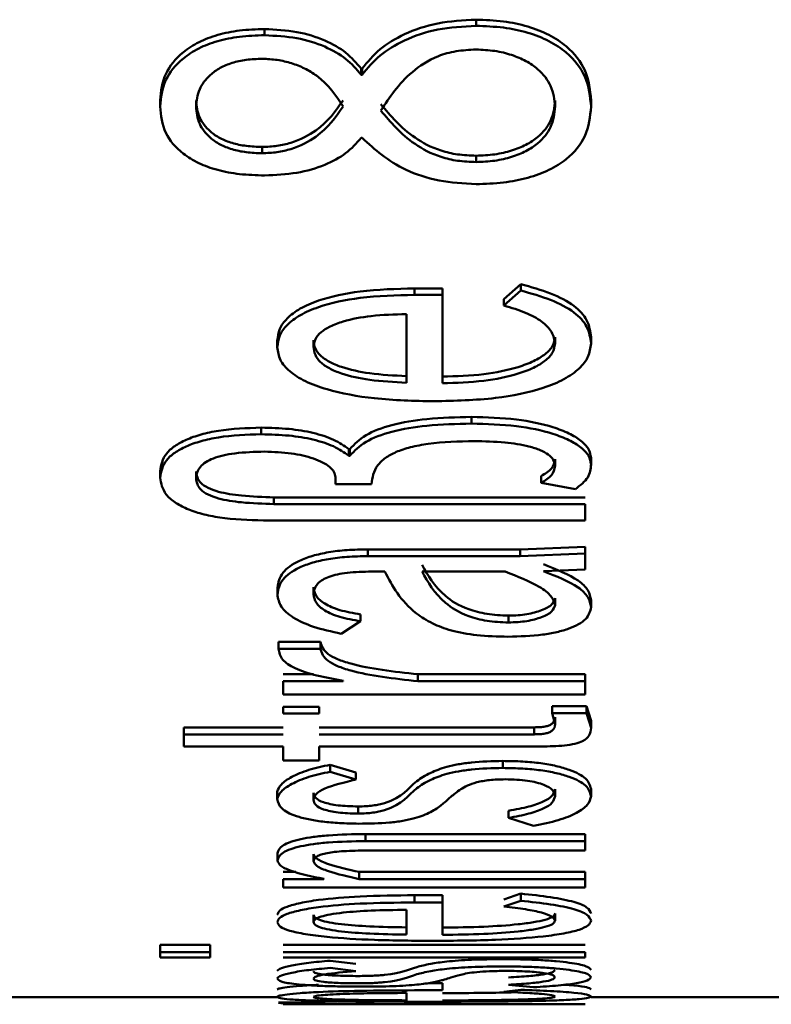
# Model space of a CAD drawing. Units: millimetres. Extents: x 1 to 842, y 1 to 595.
# Drawn here: x 495 to 498, y 451 to 454 of the extents above; entities that cross this region are included whole.
import ezdxf

# ---------------------------------------------------------------- set-up
doc = ezdxf.new("R2010")
doc.units = ezdxf.units.MM

msp = doc.modelspace()

# ---------------------------------------------------------------- linework, layer by layer
at = {"color": 7, "linetype": 'Continuous', "lineweight": 50}
for p, q in [((496.7177, 453.6469), (496.7177, 453.6637)), ((496.1395, 453.6213), (496.1395, 453.6381)), ((496.4033, 453.5303), (496.4065, 453.5303)), ((496.4033, 453.5133), (496.4033, 453.5303)), ((496.4033, 453.5133), (496.4065, 453.5133)), ((496.4065, 453.5133), (496.4065, 453.5303)), ((495.8537, 453.4262), (495.8537, 453.4433)), ((495.9521, 453.4262), (495.9521, 453.4433)), ((496.9336, 453.4262), (496.9336, 453.4433)), ((497.032, 453.4262), (497.032, 453.4433)), ((496.4065, 453.3405), (496.4033, 453.3405)), ((496.1331, 453.2986), (496.1331, 453.3159)), ((496.7177, 453.2746), (496.7177, 453.2919)), ((496.5493, 452.9294), (496.6255, 452.9294)), ((496.5493, 452.9116), (496.5493, 452.9294)), ((496.6255, 452.9116), (496.6255, 452.9294)), ((496.7938, 452.9002), (496.84, 452.9411)), ((496.7938, 452.8824), (496.84, 452.9234)), ((496.84, 452.9234), (496.84, 452.9411)), ((496.5493, 452.9116), (496.6255, 452.9116)), ((496.6255, 452.6701), (496.6255, 452.9116)), ((496.7938, 452.8824), (496.7938, 452.9002)), ((496.5271, 452.6715), (496.5271, 452.8589)), ((496.1743, 452.7685), (496.1743, 452.7864)), ((496.2731, 452.7697), (496.2731, 452.7876)), ((496.9335, 452.7783), (496.9335, 452.7962)), ((497.0319, 452.7783), (497.0319, 452.7962)), ((496.7049, 452.5598), (496.7049, 452.5779)), ((496.1302, 452.5306), (496.1302, 452.5488)), ((496.3698, 452.4902), (496.3729, 452.4902)), ((496.3698, 452.4719), (496.3698, 452.4902)), ((496.3729, 452.4719), (496.3729, 452.4902)), ((496.3698, 452.4719), (496.3729, 452.4719)), ((496.9335, 452.4439), (496.9335, 452.4622)), ((497.0319, 452.448), (497.0319, 452.4662)), ((495.8536, 452.4119), (495.8536, 452.4302)), ((495.9521, 452.4105), (495.9521, 452.4288)), ((496.3334, 452.3946), (496.3334, 452.4131)), ((496.8954, 452.3977), (496.8954, 452.4161)), ((496.4318, 452.3946), (496.3334, 452.3946)), ((496.9892, 452.3807), (496.8954, 452.3977)), ((496.1651, 452.3581), (497.016, 452.3581)), ((496.1651, 452.3398), (496.1651, 452.3581)), ((496.1651, 452.3398), (497.016, 452.3398)), ((497.016, 452.2952), (497.016, 452.3398)), ((497.016, 452.2952), (496.1366, 452.2952)), ((496.8385, 452.216), (497.0163, 452.2232)), ((497.0163, 452.2047), (497.0163, 452.2232)), ((496.4222, 452.216), (496.8385, 452.216)), ((496.4222, 452.1974), (496.4222, 452.216)), ((496.4222, 452.1974), (496.8385, 452.1974)), ((496.8385, 452.1974), (496.8385, 452.216)), ((496.8385, 452.1974), (497.0163, 452.2047)), ((497.0163, 452.161), (497.0163, 452.2047)), ((496.4684, 452.1552), (496.4236, 452.1552)), ((496.57, 452.1552), (496.7972, 452.1552)), ((497.0163, 452.161), (496.9016, 452.1565)), ((496.1745, 452.0932), (496.1745, 452.1119)), ((496.273, 452.0937), (496.273, 452.1124)), ((496.9337, 452.0638), (496.9337, 452.0825)), ((497.0321, 452.0582), (497.0321, 452.0769)), ((496.4014, 452.0194), (496.4014, 452.0382)), ((496.8064, 452.0162), (496.8064, 452.0349)), ((496.4014, 452.0194), (496.3492, 451.9852)), ((496.1777, 451.9629), (496.292, 451.9629)), ((496.1777, 451.944), (496.1777, 451.9629)), ((496.292, 451.944), (496.292, 451.9629)), ((496.1777, 451.944), (496.292, 451.944)), ((496.1904, 451.8745), (496.2733, 451.8745)), ((496.5587, 451.8745), (497.0162, 451.8745)), ((496.5587, 451.8555), (496.5587, 451.8745)), ((497.0162, 451.8555), (497.0162, 451.8745)), ((496.1904, 451.8195), (496.1904, 451.8555)), ((496.1904, 451.8555), (496.3541, 451.8555)), ((496.3541, 451.8555), (496.3541, 451.8565)), ((496.5587, 451.8555), (497.0162, 451.8555)), ((497.0162, 451.8195), (497.0162, 451.8555)), ((497.0162, 451.8195), (496.1904, 451.8195)), ((496.1904, 451.7859), (496.2888, 451.7859)), ((496.1904, 451.7669), (496.1904, 451.7859)), ((496.1904, 451.7669), (496.2888, 451.7669)), ((496.2888, 451.7669), (496.2888, 451.7859)), ((496.9256, 451.7874), (497.0194, 451.7874)), ((496.9256, 451.7683), (496.9256, 451.7874)), ((496.9256, 451.7683), (497.0194, 451.7683)), ((496.9337, 451.7379), (496.9256, 451.7683)), ((497.0194, 451.7874), (497.0321, 451.7475)), ((497.0194, 451.7683), (497.0194, 451.7874)), ((497.0194, 451.7683), (497.0321, 451.7284)), ((496.9337, 451.7379), (496.9337, 451.757)), ((497.0321, 451.7284), (497.0321, 451.7475)), ((495.9187, 451.7294), (496.1904, 451.7294)), ((495.9187, 451.7103), (495.9187, 451.7294)), ((495.9187, 451.6773), (495.9187, 451.7103)), ((495.9187, 451.7103), (496.1904, 451.7103)), ((496.2888, 451.7294), (496.8765, 451.7294)), ((496.2888, 451.7103), (496.8765, 451.7103)), ((496.8765, 451.7103), (496.8765, 451.7294)), ((496.1904, 451.6773), (495.9187, 451.6773)), ((496.1904, 451.6393), (496.1904, 451.6773)), ((496.8956, 451.6773), (496.2888, 451.6773)), ((496.2888, 451.6393), (496.2888, 451.6773)), ((496.2888, 451.6393), (496.1904, 451.6393)), ((496.319, 451.6273), (496.3888, 451.6059)), ((496.319, 451.6081), (496.319, 451.6273)), ((496.7906, 451.6184), (496.7906, 451.6376)), ((496.319, 451.6081), (496.3888, 451.5867)), ((496.3888, 451.5867), (496.3888, 451.6059)), ((496.1743, 451.5337), (496.1743, 451.553)), ((496.2731, 451.5313), (496.2731, 451.5506)), ((496.9335, 451.541), (496.9335, 451.5603)), ((497.0319, 451.5418), (497.0319, 451.5611)), ((496.3952, 451.4939), (496.3952, 451.5133)), ((496.8065, 451.4819), (496.8065, 451.5013)), ((496.8749, 451.4601), (496.8065, 451.4819)), ((496.4158, 451.4379), (497.0162, 451.4379)), ((496.4158, 451.4184), (496.4158, 451.4379)), ((496.4158, 451.4184), (497.0162, 451.4184)), ((497.0162, 451.4184), (497.0162, 451.4379)), ((497.0162, 451.3928), (497.0162, 451.4184)), ((496.1745, 451.3658), (496.1745, 451.3853)), ((497.0162, 451.3928), (496.419, 451.3928)), ((496.2729, 451.3634), (496.2729, 451.383)), ((496.1904, 451.3341), (496.2249, 451.3341)), ((496.3985, 451.3341), (497.0162, 451.3341)), ((496.3985, 451.3145), (496.3985, 451.3341)), ((497.0162, 451.3145), (497.0162, 451.3341)), ((496.1904, 451.3145), (496.3015, 451.3145)), ((496.1904, 451.2921), (496.1904, 451.3145)), ((496.3015, 451.3145), (496.3015, 451.3152)), ((496.3985, 451.3145), (497.0162, 451.3145)), ((497.0162, 451.2921), (497.0162, 451.3145)), ((497.0162, 451.2921), (496.1904, 451.2921)), ((496.5493, 451.2706), (496.6255, 451.2706)), ((496.5493, 451.2509), (496.5493, 451.2706)), ((496.5493, 451.2509), (496.6255, 451.2509)), ((496.6255, 451.2509), (496.6255, 451.2706)), ((496.6255, 451.1625), (496.6255, 451.2509)), ((496.7938, 451.2593), (496.84, 451.2751)), ((496.7938, 451.2396), (496.84, 451.2555)), ((496.84, 451.2555), (496.84, 451.2751)), ((496.5271, 451.1629), (496.5271, 451.2306)), ((496.2731, 451.1976), (496.2731, 451.2173)), ((496.9335, 451.2007), (496.9335, 451.2204)), ((495.8539, 451.1348), (495.9904, 451.1348)), ((495.8539, 451.115), (495.8539, 451.1348)), ((495.9904, 451.115), (495.9904, 451.1348)), ((496.1904, 451.1348), (497.0163, 451.1348)), ((495.8539, 451.1006), (495.8539, 451.115)), ((495.8539, 451.115), (495.9904, 451.115)), ((495.9904, 451.1006), (495.8539, 451.1006)), ((495.9904, 451.1006), (495.9904, 451.115)), ((496.1904, 451.1149), (497.0163, 451.1149)), ((497.0163, 451.1005), (496.1904, 451.1005)), ((496.319, 451.0917), (496.3888, 451.0833)), ((497.0163, 451.1005), (497.0163, 451.1149)), ((496.319, 451.0718), (496.3888, 451.0634)), ((496.5493, 451.0107), (496.6255, 451.0107)), ((496.589, 451.0306), (496.6255, 451.0306)), ((496.6255, 451.0107), (496.6255, 451.0306)), ((496.7938, 451.0065), (496.84, 451.0124)), ((496.8749, 451.0189), (496.8065, 451.0259)), ((495.127, 450.9924), (496.1743, 450.9924)), ((496.5271, 450.9833), (496.5271, 451.0034)), ((497.0319, 450.9924), (497.7747, 450.9924)), ((496.1777, 450.977), (496.292, 450.977)), ((496.1904, 450.9729), (496.3541, 450.9729)), ((497.0162, 450.9724), (496.1904, 450.9724)), ((496.5587, 450.9729), (497.0162, 450.9729))]:
    msp.add_line(p, q, dxfattribs=at)
for points, knots in [([(496.4065, 453.5303), (496.4212, 453.5483), (496.4494, 453.583), (496.52, 453.6263), (496.6106, 453.6578), (496.682, 453.6618), (496.7177, 453.6637)], [0, 0, 0, 0, 0.261071, 0.500782, 0.749699, 1, 1, 1, 1]), ([(496.4065, 453.5133), (496.4212, 453.5314), (496.4494, 453.566), (496.52, 453.6094), (496.6107, 453.641), (496.682, 453.6449), (496.7177, 453.6469)], [0, 0, 0, 0, 0.2611756, 0.5008952, 0.7504919, 1, 1, 1, 1]), ([(496.7177, 453.6637), (496.7429, 453.6629), (496.7919, 453.6612), (496.8605, 453.6463), (496.9196, 453.623), (496.9783, 453.5835), (497.0244, 453.5218), (497.0294, 453.4709), (497.032, 453.4433)], [0, 0, 0, 0, 0.128229, 0.250072, 0.372541, 0.500164, 0.72947, 1, 1, 1, 1]), ([(496.7177, 453.6469), (496.7429, 453.646), (496.7919, 453.6442), (496.8605, 453.6295), (496.9196, 453.6061), (496.9783, 453.5665), (497.0244, 453.5048), (497.0294, 453.4538), (497.032, 453.4262)], [0, 0, 0, 0, 0.1282558, 0.2498853, 0.3723502, 0.4999521, 0.7293574, 1, 1, 1, 1]), ([(495.8537, 453.4433), (495.8563, 453.4678), (495.8611, 453.5135), (495.9043, 453.5682), (495.9575, 453.6031), (496.0103, 453.6234), (496.0722, 453.6359), (496.1165, 453.6374), (496.1395, 453.6381)], [0, 0, 0, 0, 0.268882, 0.500562, 0.627398, 0.747364, 0.868862, 1, 1, 1, 1]), ([(495.8537, 453.4262), (495.8563, 453.4507), (495.8611, 453.4963), (495.9042, 453.5511), (495.9572, 453.586), (496.0101, 453.6065), (496.0721, 453.619), (496.1165, 453.6205), (496.1395, 453.6213)], [0, 0, 0, 0, 0.268531, 0.499909, 0.627008, 0.747142, 0.868753, 1, 1, 1, 1]), ([(496.1395, 453.6381), (496.1695, 453.6366), (496.2289, 453.6335), (496.3059, 453.6089), (496.3665, 453.5739), (496.3907, 453.5452), (496.4033, 453.5303)], [0, 0, 0, 0, 0.252418, 0.499449, 0.738604, 1, 1, 1, 1]), ([(496.1395, 453.6213), (496.1695, 453.6197), (496.2289, 453.6167), (496.3058, 453.592), (496.3665, 453.5569), (496.3907, 453.5282), (496.4033, 453.5133)], [0, 0, 0, 0, 0.251659, 0.499335, 0.738524, 1, 1, 1, 1]), ([(496.4573, 453.4154), (496.4811, 453.4516), (496.5168, 453.5056), (496.5968, 453.5605), (496.6625, 453.5794), (496.6991, 453.5813), (496.7177, 453.5822)], [0, 0, 0, 0, 0.5010475, 0.7504563, 0.873084, 1, 1, 1, 1]), ([(496.7177, 453.5822), (496.7349, 453.5814), (496.769, 453.5798), (496.8157, 453.5682), (496.8557, 453.5511), (496.8958, 453.5233), (496.928, 453.4807), (496.9317, 453.4452), (496.9336, 453.4262)], [0, 0, 0, 0, 0.1258346, 0.2497182, 0.3719589, 0.4999093, 0.7315948, 1, 1, 1, 1]), ([(495.9521, 453.4262), (495.9538, 453.4421), (495.9569, 453.4719), (495.9832, 453.508), (496.016, 453.532), (496.0498, 453.5463), (496.0897, 453.5553), (496.1183, 453.5564), (496.1331, 453.5569)], [0, 0, 0, 0, 0.266095, 0.498287, 0.629694, 0.751055, 0.871407, 1, 1, 1, 1]), ([(496.1331, 453.5569), (496.147, 453.5562), (496.1749, 453.5548), (496.2146, 453.5453), (496.2508, 453.5306), (496.3107, 453.494), (496.335, 453.4559), (496.354, 453.4262)], [0, 0, 0, 0, 0.11708, 0.234721, 0.360488, 0.500637, 1, 1, 1, 1]), ([(496.1331, 453.3159), (496.1183, 453.3165), (496.0897, 453.3176), (496.0499, 453.326), (496.0162, 453.3396), (495.9834, 453.3626), (495.957, 453.3978), (495.9538, 453.4275), (495.9521, 453.4433)], [0, 0, 0, 0, 0.128779, 0.249021, 0.369728, 0.499806, 0.73284, 1, 1, 1, 1]), ([(496.354, 453.4433), (496.3339, 453.4144), (496.303, 453.37), (496.2285, 453.3307), (496.1742, 453.3178), (496.1467, 453.3165), (496.1331, 453.3159)], [0, 0, 0, 0, 0.4999417, 0.7679797, 0.884894, 1, 1, 1, 1]), ([(496.7177, 453.2919), (496.7007, 453.2926), (496.6671, 453.2941), (496.6054, 453.3087), (496.5241, 453.3531), (496.4841, 453.4008), (496.4573, 453.4326)], [0, 0, 0, 0, 0.127079, 0.249855, 0.499272, 1, 1, 1, 1]), ([(496.9336, 453.4433), (496.9317, 453.4244), (496.928, 453.3892), (496.8958, 453.3479), (496.8558, 453.3213), (496.8158, 453.3051), (496.769, 453.2942), (496.7349, 453.2926), (496.7177, 453.2919)], [0, 0, 0, 0, 0.268387, 0.499897, 0.627752, 0.750121, 0.874074, 1, 1, 1, 1]), ([(496.1395, 453.238), (496.1165, 453.2387), (496.0721, 453.2401), (496.0101, 453.2518), (495.9572, 453.271), (495.9042, 453.3041), (495.8611, 453.3566), (495.8563, 453.4019), (495.8537, 453.4262)], [0, 0, 0, 0, 0.131202, 0.252794, 0.372942, 0.500086, 0.731454, 1, 1, 1, 1]), ([(496.1331, 453.2986), (496.1183, 453.2992), (496.0897, 453.3003), (496.0499, 453.3088), (496.0162, 453.3224), (495.9834, 453.3454), (495.957, 453.3806), (495.9538, 453.4103), (495.9521, 453.4262)], [0, 0, 0, 0, 0.128689, 0.248864, 0.369538, 0.49962, 0.732723, 1, 1, 1, 1]), ([(496.354, 453.4262), (496.3339, 453.3973), (496.3031, 453.3528), (496.2286, 453.3135), (496.1742, 453.3005), (496.1468, 453.2993), (496.1331, 453.2986)], [0, 0, 0, 0, 0.499962, 0.768066, 0.884951, 1, 1, 1, 1]), ([(496.7177, 453.2746), (496.7007, 453.2753), (496.6671, 453.2768), (496.6053, 453.2914), (496.5241, 453.3359), (496.4841, 453.3836), (496.4573, 453.4154)], [0, 0, 0, 0, 0.127002, 0.249724, 0.499128, 1, 1, 1, 1]), ([(497.032, 453.4262), (497.0294, 453.3989), (497.0244, 453.3484), (496.9783, 453.2894), (496.9197, 453.2522), (496.8606, 453.2304), (496.7919, 453.2168), (496.7429, 453.2151), (496.7177, 453.2143)], [0, 0, 0, 0, 0.270616, 0.500047, 0.627597, 0.750113, 0.8717, 1, 1, 1, 1]), ([(496.9336, 453.4262), (496.9317, 453.4073), (496.928, 453.3721), (496.8958, 453.3307), (496.8558, 453.3041), (496.8158, 453.2879), (496.769, 453.2769), (496.7349, 453.2754), (496.7177, 453.2746)], [0, 0, 0, 0, 0.2685043, 0.5000803, 0.6279377, 0.7502737, 0.8741619, 1, 1, 1, 1]), ([(496.4033, 453.3405), (496.3907, 453.3261), (496.3664, 453.2985), (496.3058, 453.2653), (496.2289, 453.2422), (496.1695, 453.2394), (496.1395, 453.238)], [0, 0, 0, 0, 0.26163, 0.500653, 0.748355, 1, 1, 1, 1]), ([(496.7177, 453.2143), (496.6832, 453.2163), (496.6127, 453.2204), (496.4929, 453.2616), (496.4409, 453.309), (496.4065, 453.3405)], [0, 0, 0, 0, 0.244723, 0.499944, 1, 1, 1, 1]), ([(496.1743, 452.7864), (496.1756, 452.7971), (496.1781, 452.8178), (496.1993, 452.8479), (496.2349, 452.8748), (496.2992, 452.9029), (496.4069, 452.9256), (496.4991, 452.928), (496.5493, 452.9294)], [0, 0, 0, 0, 0.129801, 0.2503477, 0.3751805, 0.5005339, 0.7282317, 1, 1, 1, 1]), ([(496.84, 452.9411), (496.868, 452.9332), (496.9238, 452.9172), (496.9885, 452.8834), (497.0262, 452.8413), (497.0299, 452.8118), (497.0319, 452.7962)], [0, 0, 0, 0, 0.250424, 0.500152, 0.735064, 1, 1, 1, 1]), ([(496.84, 452.9234), (496.868, 452.9155), (496.9238, 452.8995), (496.9885, 452.8657), (497.0262, 452.8234), (497.0299, 452.7939), (497.0319, 452.7783)], [0, 0, 0, 0, 0.250316, 0.500011, 0.734985, 1, 1, 1, 1]), ([(496.1743, 452.7685), (496.1756, 452.7792), (496.1781, 452.7999), (496.1993, 452.83), (496.2349, 452.857), (496.2993, 452.8852), (496.4069, 452.908), (496.4992, 452.9104), (496.5493, 452.9116)], [0, 0, 0, 0, 0.129889, 0.250483, 0.375376, 0.500702, 0.728948, 1, 1, 1, 1]), ([(496.9335, 452.7783), (496.9317, 452.7891), (496.9282, 452.8103), (496.8989, 452.8395), (496.854, 452.8646), (496.8143, 452.8763), (496.7938, 452.8824)], [0, 0, 0, 0, 0.255199, 0.499975, 0.741507, 1, 1, 1, 1]), ([(496.2731, 452.7697), (496.2742, 452.7769), (496.2761, 452.7906), (496.2921, 452.8098), (496.3183, 452.8263), (496.3631, 452.843), (496.4343, 452.8565), (496.4946, 452.8581), (496.5271, 452.8589)], [0, 0, 0, 0, 0.1316635, 0.2535915, 0.3737747, 0.5005343, 0.730198, 1, 1, 1, 1]), ([(496.5271, 452.6895), (496.4932, 452.6913), (496.4306, 452.6944), (496.3588, 452.71), (496.3154, 452.728), (496.2909, 452.7454), (496.2759, 452.7656), (496.2741, 452.7801), (496.2731, 452.7876)], [0, 0, 0, 0, 0.270327, 0.499645, 0.622534, 0.742145, 0.865756, 1, 1, 1, 1]), ([(496.6255, 452.6882), (496.6639, 452.6893), (496.7369, 452.6915), (496.8216, 452.7092), (496.876, 452.7296), (496.9083, 452.7492), (496.9294, 452.7717), (496.9322, 452.788), (496.9335, 452.7962)], [0, 0, 0, 0, 0.2622381, 0.4995916, 0.6285044, 0.7510012, 0.8743152, 1, 1, 1, 1]), ([(496.6033, 452.6207), (496.5482, 452.622), (496.4458, 452.6244), (496.3252, 452.6466), (496.2495, 452.6743), (496.206, 452.7019), (496.1791, 452.7339), (496.1759, 452.7567), (496.1743, 452.7685)], [0, 0, 0, 0, 0.268769, 0.499558, 0.626652, 0.749716, 0.870982, 1, 1, 1, 1]), ([(496.5271, 452.6715), (496.4932, 452.6733), (496.4306, 452.6764), (496.3588, 452.692), (496.3154, 452.7101), (496.2909, 452.7275), (496.2759, 452.7477), (496.2741, 452.7622), (496.2731, 452.7697)], [0, 0, 0, 0, 0.270195, 0.49945, 0.622343, 0.741992, 0.865671, 1, 1, 1, 1]), ([(497.0319, 452.7783), (497.0304, 452.7663), (497.0273, 452.7428), (497.0016, 452.7095), (496.9603, 452.6802), (496.8868, 452.6497), (496.765, 452.6247), (496.6599, 452.6221), (496.6033, 452.6207)], [0, 0, 0, 0, 0.128278, 0.250457, 0.37519, 0.50073, 0.731212, 1, 1, 1, 1]), ([(496.6255, 452.6701), (496.6638, 452.6713), (496.7369, 452.6735), (496.8214, 452.6911), (496.8757, 452.7115), (496.908, 452.7312), (496.9294, 452.7537), (496.9321, 452.7701), (496.9335, 452.7783)], [0, 0, 0, 0, 0.261549, 0.499512, 0.627196, 0.749817, 0.873745, 1, 1, 1, 1]), ([(496.3729, 452.4902), (496.3853, 452.5034), (496.4095, 452.5291), (496.4864, 452.5583), (496.5882, 452.5754), (496.6639, 452.577), (496.7049, 452.5779)], [0, 0, 0, 0, 0.240237, 0.466688, 0.711285, 1, 1, 1, 1]), ([(496.7049, 452.5779), (496.7466, 452.5767), (496.8256, 452.5744), (496.9163, 452.5554), (496.973, 452.5337), (497.006, 452.5132), (497.0277, 452.4904), (497.0305, 452.4743), (497.0319, 452.4662)], [0, 0, 0, 0, 0.2638926, 0.4994755, 0.6265102, 0.7502145, 0.8742551, 1, 1, 1, 1]), ([(495.8536, 452.4302), (495.8565, 452.4466), (495.8606, 452.4702), (495.8924, 452.4985), (495.9243, 452.5162), (495.9649, 452.5305), (496.0323, 452.5454), (496.0903, 452.5474), (496.1302, 452.5488)], [0, 0, 0, 0, 0.266028, 0.384767, 0.499973, 0.618313, 0.73753, 1, 1, 1, 1]), ([(496.1302, 452.5488), (496.1559, 452.5481), (496.205, 452.5468), (496.2737, 452.5354), (496.3319, 452.5166), (496.357, 452.4991), (496.3698, 452.4902)], [0, 0, 0, 0, 0.261813, 0.500214, 0.743631, 1, 1, 1, 1]), ([(496.3729, 452.4719), (496.3853, 452.4852), (496.4094, 452.5109), (496.4864, 452.5402), (496.5881, 452.5572), (496.6639, 452.5589), (496.7049, 452.5598)], [0, 0, 0, 0, 0.24037, 0.466856, 0.711397, 1, 1, 1, 1]), ([(496.7049, 452.5598), (496.7466, 452.5586), (496.8255, 452.5563), (496.9162, 452.5373), (496.9728, 452.5155), (497.0059, 452.4951), (497.0277, 452.4722), (497.0305, 452.4561), (497.0319, 452.448)], [0, 0, 0, 0, 0.263178, 0.499329, 0.625893, 0.749677, 0.873794, 1, 1, 1, 1]), ([(495.8536, 452.4119), (495.8565, 452.4283), (495.8606, 452.4519), (495.8924, 452.4803), (495.9243, 452.498), (495.9649, 452.5124), (496.0323, 452.5272), (496.0903, 452.5292), (496.1302, 452.5306)], [0, 0, 0, 0, 0.266227, 0.385035, 0.500287, 0.618583, 0.737733, 1, 1, 1, 1]), ([(496.1302, 452.5306), (496.1559, 452.5299), (496.205, 452.5286), (496.2736, 452.5172), (496.3319, 452.4984), (496.357, 452.4809), (496.3698, 452.4719)], [0, 0, 0, 0, 0.2611186, 0.5001016, 0.7435538, 1, 1, 1, 1]), ([(496.7127, 452.5119), (496.67, 452.5108), (496.6092, 452.5093), (496.5384, 452.496), (496.498, 452.4828), (496.4677, 452.4657), (496.4375, 452.4365), (496.4342, 452.4119), (496.4318, 452.3946)], [0, 0, 0, 0, 0.275366, 0.391304, 0.499686, 0.606821, 0.722792, 1, 1, 1, 1]), ([(496.9335, 452.4439), (496.9326, 452.4495), (496.9309, 452.4602), (496.9168, 452.4753), (496.8937, 452.488), (496.8544, 452.5004), (496.7927, 452.5102), (496.7408, 452.5113), (496.7127, 452.5119)], [0, 0, 0, 0, 0.132348, 0.25409, 0.373729, 0.500196, 0.728803, 1, 1, 1, 1]), ([(496.1394, 452.4831), (496.1117, 452.4824), (496.0723, 452.4814), (496.0259, 452.4731), (495.9987, 452.465), (495.9777, 452.4544), (495.9565, 452.4365), (495.9539, 452.4212), (495.9521, 452.4105)], [0, 0, 0, 0, 0.279154, 0.397927, 0.50906, 0.618857, 0.733841, 1, 1, 1, 1]), ([(496.3334, 452.4131), (496.3326, 452.418), (496.3308, 452.4276), (496.3183, 452.4415), (496.299, 452.4539), (496.2658, 452.4677), (496.2123, 452.4805), (496.1642, 452.4822), (496.1394, 452.4831)], [0, 0, 0, 0, 0.126684, 0.250198, 0.375288, 0.500846, 0.742634, 1, 1, 1, 1]), ([(496.8954, 452.4161), (496.9064, 452.4227), (496.9292, 452.4366), (496.932, 452.4534), (496.9335, 452.4622)], [0, 0, 0, 0, 0.479101, 1, 1, 1, 1]), ([(496.8954, 452.3977), (496.9064, 452.4044), (496.9292, 452.4183), (496.932, 452.4352), (496.9335, 452.4439)], [0, 0, 0, 0, 0.479039, 1, 1, 1, 1]), ([(497.0319, 452.448), (497.031, 452.436), (497.0291, 452.4121), (497.0025, 452.3911), (496.9892, 452.3807)], [0, 0, 0, 0, 0.5004987, 1, 1, 1, 1]), ([(496.1366, 452.2952), (496.0956, 452.2964), (496.0361, 452.2983), (495.9673, 452.3124), (495.9253, 452.3266), (495.8921, 452.3448), (495.8609, 452.3729), (495.8565, 452.3964), (495.8536, 452.4119)], [0, 0, 0, 0, 0.263485, 0.3821796, 0.4995107, 0.6215591, 0.7499967, 1, 1, 1, 1]), ([(495.9521, 452.4288), (495.9539, 452.4181), (495.9565, 452.4021), (495.9833, 452.3837), (496.02, 452.3704), (496.0829, 452.3609), (496.1354, 452.3591), (496.1651, 452.3581)], [0, 0, 0, 0, 0.249571, 0.374698, 0.499718, 0.716136, 1, 1, 1, 1]), ([(495.9521, 452.4105), (495.9539, 452.3998), (495.9565, 452.3838), (495.9833, 452.3653), (496.02, 452.352), (496.0829, 452.3424), (496.1354, 452.3407), (496.1651, 452.3398)], [0, 0, 0, 0, 0.249718, 0.374928, 0.499906, 0.716836, 1, 1, 1, 1]), ([(496.1745, 452.1119), (496.177, 452.1256), (496.1817, 452.1512), (496.2225, 452.1809), (496.2696, 452.1988), (496.3143, 452.2088), (496.3661, 452.2149), (496.403, 452.2156), (496.4222, 452.216)], [0, 0, 0, 0, 0.266717, 0.500523, 0.621379, 0.740265, 0.864356, 1, 1, 1, 1]), ([(496.1745, 452.0932), (496.177, 452.1069), (496.1817, 452.1324), (496.2223, 452.1622), (496.2694, 452.1802), (496.3141, 452.1902), (496.366, 452.1963), (496.4029, 452.1971), (496.4222, 452.1974)], [0, 0, 0, 0, 0.266308, 0.499756, 0.62088, 0.739951, 0.864192, 1, 1, 1, 1]), ([(496.8064, 452.0349), (496.7963, 452.0352), (496.7762, 452.0358), (496.7372, 452.0404), (496.6793, 452.0558), (496.6105, 452.1011), (496.5862, 452.1447), (496.57, 452.1738)], [0, 0, 0, 0, 0.062391, 0.123153, 0.2495, 0.499144, 1, 1, 1, 1]), ([(496.9016, 452.1751), (496.9372, 452.161), (496.9905, 452.14), (497.0266, 452.1044), (497.0303, 452.0861), (497.0321, 452.0769)], [0, 0, 0, 0, 0.499082, 0.748721, 1, 1, 1, 1]), ([(496.4236, 452.1552), (496.4012, 452.1545), (496.369, 452.1536), (496.332, 452.1466), (496.3101, 452.1396), (496.2934, 452.1307), (496.2765, 452.1154), (496.2745, 452.1027), (496.273, 452.0937)], [0, 0, 0, 0, 0.256916, 0.369325, 0.478332, 0.59053, 0.711994, 1, 1, 1, 1]), ([(496.8049, 451.9771), (496.776, 451.9778), (496.7206, 451.9793), (496.6481, 451.9929), (496.5937, 452.0141), (496.5154, 452.0652), (496.4891, 452.1155), (496.4684, 452.1552)], [0, 0, 0, 0, 0.130107, 0.249223, 0.363594, 0.499422, 1, 1, 1, 1]), ([(496.8064, 452.0162), (496.7963, 452.0164), (496.7762, 452.017), (496.7372, 452.0216), (496.6793, 452.037), (496.6105, 452.0824), (496.5862, 452.126), (496.57, 452.1552)], [0, 0, 0, 0, 0.062341, 0.12306, 0.249355, 0.499007, 1, 1, 1, 1]), ([(496.7972, 452.1552), (496.8309, 452.142), (496.8826, 452.1217), (496.9255, 452.0892), (496.9311, 452.0719), (496.9337, 452.0638)], [0, 0, 0, 0, 0.499459, 0.767766, 1, 1, 1, 1]), ([(496.9016, 452.1565), (496.9372, 452.1424), (496.9905, 452.1213), (497.0266, 452.0857), (497.0303, 452.0674), (497.0321, 452.0582)], [0, 0, 0, 0, 0.49899, 0.748671, 1, 1, 1, 1]), ([(496.273, 452.1124), (496.2744, 452.1042), (496.2771, 452.0886), (496.302, 452.067), (496.3427, 452.0488), (496.3818, 452.0417), (496.4014, 452.0382)], [0, 0, 0, 0, 0.262332, 0.500252, 0.749757, 1, 1, 1, 1]), ([(496.3492, 451.9852), (496.3227, 451.9911), (496.2703, 452.0028), (496.2149, 452.029), (496.1804, 452.0595), (496.1765, 452.0817), (496.1745, 452.0932)], [0, 0, 0, 0, 0.253149, 0.499739, 0.741058, 1, 1, 1, 1]), ([(496.273, 452.0937), (496.2744, 452.0855), (496.2771, 452.0699), (496.302, 452.0482), (496.3427, 452.03), (496.3818, 452.023), (496.4014, 452.0194)], [0, 0, 0, 0, 0.262439, 0.500398, 0.749889, 1, 1, 1, 1]), ([(497.0321, 452.0582), (497.0296, 452.0469), (497.0259, 452.0303), (496.999, 452.0111), (496.9724, 451.999), (496.9391, 451.9893), (496.8844, 451.9794), (496.8373, 451.978), (496.8049, 451.9771)], [0, 0, 0, 0, 0.2620629, 0.3820018, 0.5004841, 0.6195183, 0.7389076, 1, 1, 1, 1]), ([(496.9337, 452.0825), (496.9318, 452.0765), (496.9279, 452.0644), (496.9035, 452.0514), (496.8786, 452.0432), (496.8566, 452.0385), (496.8323, 452.0356), (496.8152, 452.0352), (496.8064, 452.0349)], [0, 0, 0, 0, 0.2491943, 0.4994137, 0.6281312, 0.7507026, 0.872759, 1, 1, 1, 1]), ([(496.9337, 452.0638), (496.9318, 452.0578), (496.9279, 452.0456), (496.9035, 452.0327), (496.8786, 452.0244), (496.8566, 452.0198), (496.8323, 452.0168), (496.8152, 452.0164), (496.8064, 452.0162)], [0, 0, 0, 0, 0.249322, 0.499598, 0.628307, 0.750841, 0.872836, 1, 1, 1, 1]), ([(496.292, 451.9629), (496.2959, 451.9514), (496.3016, 451.9344), (496.3382, 451.9152), (496.4103, 451.8913), (496.493, 451.8819), (496.5587, 451.8745)], [0, 0, 0, 0, 0.249627, 0.371923, 0.500459, 1, 1, 1, 1]), ([(496.3541, 451.8565), (496.3297, 451.8611), (496.2809, 451.8704), (496.2203, 451.8894), (496.1832, 451.9151), (496.1796, 451.934), (496.1777, 451.944)], [0, 0, 0, 0, 0.250526, 0.500453, 0.73512, 1, 1, 1, 1]), ([(496.292, 451.944), (496.2959, 451.9326), (496.3016, 451.9155), (496.3382, 451.8963), (496.4103, 451.8724), (496.493, 451.863), (496.5587, 451.8555)], [0, 0, 0, 0, 0.249763, 0.372121, 0.500633, 1, 1, 1, 1]), ([(496.8765, 451.7294), (496.8822, 451.7296), (496.8926, 451.7298), (496.9069, 451.7316), (496.9179, 451.7347), (496.9325, 451.7429), (496.9332, 451.7508), (496.9337, 451.757)], [0, 0, 0, 0, 0.136684, 0.250042, 0.368046, 0.500501, 1, 1, 1, 1]), ([(496.8765, 451.7103), (496.8822, 451.7104), (496.8926, 451.7107), (496.9069, 451.7124), (496.9179, 451.7156), (496.9325, 451.7237), (496.9332, 451.7316), (496.9337, 451.7379)], [0, 0, 0, 0, 0.136163, 0.249904, 0.367947, 0.50034, 1, 1, 1, 1]), ([(497.0321, 451.7284), (497.0313, 451.721), (497.03, 451.7084), (497.0149, 451.693), (496.989, 451.6841), (496.9503, 451.6781), (496.9175, 451.6776), (496.8956, 451.6773)], [0, 0, 0, 0, 0.291615, 0.500583, 0.624359, 0.750359, 1, 1, 1, 1]), ([(496.1743, 451.553), (496.1767, 451.56), (496.1816, 451.574), (496.2126, 451.5944), (496.2557, 451.6135), (496.2985, 451.6228), (496.319, 451.6273)], [0, 0, 0, 0, 0.246955, 0.500186, 0.759842, 1, 1, 1, 1]), ([(496.3952, 451.5133), (496.4026, 451.5135), (496.4166, 451.5137), (496.4362, 451.5156), (496.4532, 451.5186), (496.5188, 451.5368), (496.5327, 451.5701), (496.5882, 451.604), (496.628, 451.6197), (496.6685, 451.6287), (496.7186, 451.6358), (496.7614, 451.6369), (496.7906, 451.6376)], [0, 0, 0, 0, 0.032854, 0.062518, 0.092316, 0.125148, 0.499946, 0.639117, 0.750264, 0.81083, 0.871029, 1, 1, 1, 1]), ([(496.7906, 451.6376), (496.8091, 451.6373), (496.8449, 451.6367), (496.8951, 451.6318), (496.9387, 451.624), (496.9845, 451.6104), (497.0246, 451.5889), (497.0294, 451.5707), (497.0319, 451.5611)], [0, 0, 0, 0, 0.131708, 0.254301, 0.374736, 0.500327, 0.73717, 1, 1, 1, 1]), ([(496.1743, 451.5337), (496.1767, 451.5406), (496.1816, 451.5547), (496.2126, 451.5751), (496.2557, 451.5942), (496.2985, 451.6036), (496.319, 451.6081)], [0, 0, 0, 0, 0.247032, 0.500288, 0.759938, 1, 1, 1, 1]), ([(496.3952, 451.4939), (496.4026, 451.4941), (496.4166, 451.4943), (496.4362, 451.4962), (496.4532, 451.4992), (496.5188, 451.5175), (496.5327, 451.5508), (496.5882, 451.5847), (496.6281, 451.6004), (496.6685, 451.6094), (496.7186, 451.6166), (496.7615, 451.6177), (496.7906, 451.6184)], [0, 0, 0, 0, 0.032764, 0.062484, 0.092297, 0.125101, 0.500014, 0.639234, 0.750373, 0.811039, 0.871246, 1, 1, 1, 1]), ([(496.7906, 451.6184), (496.8091, 451.6181), (496.8448, 451.6175), (496.895, 451.6126), (496.9386, 451.6048), (496.9845, 451.5912), (497.0246, 451.5696), (497.0294, 451.5514), (497.0319, 451.5418)], [0, 0, 0, 0, 0.131224, 0.253574, 0.37412, 0.500236, 0.737113, 1, 1, 1, 1]), ([(496.3888, 451.5867), (496.3573, 451.5791), (496.3106, 451.568), (496.2775, 451.5475), (496.2746, 451.5368), (496.2731, 451.5313)], [0, 0, 0, 0, 0.499511, 0.741479, 1, 1, 1, 1]), ([(496.797, 451.5875), (496.7825, 451.5871), (496.7541, 451.5863), (496.7062, 451.5773), (496.6734, 451.5602), (496.6508, 451.5412), (496.6355, 451.5279), (496.6276, 451.5212), (496.6255, 451.5194), (496.6248, 451.5188), (496.6158, 451.5114), (496.5966, 451.4981), (496.5599, 451.4828), (496.5189, 451.4737), (496.4685, 451.467), (496.4256, 451.4665), (496.3969, 451.4661)], [0, 0, 0, 0, 0.063482, 0.124394, 0.249049, 0.374475, 0.465413, 0.489735, 0.496609, 0.498724, 0.499958, 0.631659, 0.750384, 0.813984, 0.87549, 1, 1, 1, 1]), ([(496.9335, 451.541), (496.9323, 451.5468), (496.93, 451.5577), (496.9093, 451.5707), (496.8838, 451.5789), (496.8585, 451.5838), (496.829, 451.5869), (496.8079, 451.5873), (496.797, 451.5875)], [0, 0, 0, 0, 0.270324, 0.499642, 0.627797, 0.748545, 0.869963, 1, 1, 1, 1]), ([(496.2731, 451.5506), (496.2743, 451.5456), (496.2764, 451.5364), (496.295, 451.5259), (496.3179, 451.5196), (496.3403, 451.516), (496.3666, 451.5138), (496.3854, 451.5135), (496.3952, 451.5133)], [0, 0, 0, 0, 0.271857, 0.499676, 0.62125, 0.740188, 0.864163, 1, 1, 1, 1]), ([(496.8065, 451.5013), (496.8258, 451.5049), (496.863, 451.512), (496.9035, 451.5262), (496.9289, 451.5425), (496.932, 451.5543), (496.9335, 451.5603)], [0, 0, 0, 0, 0.261538, 0.505259, 0.746228, 1, 1, 1, 1]), ([(496.3969, 451.4661), (496.3793, 451.4665), (496.3454, 451.4672), (496.2982, 451.4714), (496.2576, 451.4779), (496.2153, 451.4892), (496.1797, 451.508), (496.1762, 451.5247), (496.1743, 451.5337)], [0, 0, 0, 0, 0.1339277, 0.2575812, 0.3773834, 0.5003617, 0.7324795, 1, 1, 1, 1]), ([(496.2731, 451.5313), (496.2743, 451.5263), (496.2764, 451.517), (496.295, 451.5065), (496.3179, 451.5002), (496.3404, 451.4966), (496.3666, 451.4944), (496.3854, 451.4941), (496.3952, 451.4939)], [0, 0, 0, 0, 0.271948, 0.499778, 0.621871, 0.740917, 0.86465, 1, 1, 1, 1]), ([(496.8065, 451.4819), (496.8258, 451.4855), (496.863, 451.4926), (496.9035, 451.5069), (496.9289, 451.5231), (496.932, 451.5349), (496.9335, 451.541)], [0, 0, 0, 0, 0.261443, 0.505144, 0.746153, 1, 1, 1, 1]), ([(497.0319, 451.5418), (497.03, 451.5336), (497.0262, 451.5175), (496.9947, 451.4951), (496.9463, 451.4751), (496.8986, 451.4651), (496.8749, 451.4601)], [0, 0, 0, 0, 0.253332, 0.500254, 0.75157, 1, 1, 1, 1]), ([(496.1745, 451.3853), (496.1771, 451.3927), (496.1808, 451.4034), (496.2094, 451.4163), (496.2374, 451.4241), (496.2727, 451.4303), (496.3312, 451.4365), (496.3811, 451.4373), (496.4158, 451.4379)], [0, 0, 0, 0, 0.265604, 0.384284, 0.500184, 0.613541, 0.731409, 1, 1, 1, 1]), ([(496.1745, 451.3658), (496.1771, 451.3732), (496.1808, 451.3839), (496.2094, 451.3968), (496.2374, 451.4046), (496.2728, 451.4108), (496.3313, 451.4171), (496.3812, 451.4179), (496.4158, 451.4184)], [0, 0, 0, 0, 0.265738, 0.384445, 0.500339, 0.614163, 0.732132, 1, 1, 1, 1]), ([(496.419, 451.3928), (496.3976, 451.3925), (496.3673, 451.3922), (496.3314, 451.3892), (496.3101, 451.3861), (496.2934, 451.382), (496.2763, 451.3744), (496.2743, 451.368), (496.2729, 451.3634)], [0, 0, 0, 0, 0.2793131, 0.3951018, 0.5002471, 0.6091587, 0.724789, 1, 1, 1, 1]), ([(496.3015, 451.3152), (496.2686, 451.3221), (496.2188, 451.3325), (496.1807, 451.3508), (496.1766, 451.3609), (496.1745, 451.3658)], [0, 0, 0, 0, 0.499469, 0.755283, 1, 1, 1, 1]), ([(496.2729, 451.383), (496.2754, 451.3785), (496.2809, 451.3689), (496.3213, 451.3516), (496.3681, 451.341), (496.3985, 451.3341)], [0, 0, 0, 0, 0.230717, 0.500115, 1, 1, 1, 1]), ([(496.2729, 451.3634), (496.2754, 451.359), (496.2809, 451.3493), (496.3213, 451.332), (496.3681, 451.3214), (496.3985, 451.3145)], [0, 0, 0, 0, 0.230788, 0.500197, 1, 1, 1, 1]), ([(496.1743, 451.2168), (496.1756, 451.2207), (496.1781, 451.2283), (496.1993, 451.2395), (496.2349, 451.2496), (496.2992, 451.2603), (496.4069, 451.2691), (496.4991, 451.27), (496.5493, 451.2706)], [0, 0, 0, 0, 0.129801, 0.250348, 0.37518, 0.500534, 0.728232, 1, 1, 1, 1]), ([(496.1743, 451.1971), (496.1756, 451.201), (496.1781, 451.2086), (496.1993, 451.2197), (496.2349, 451.2299), (496.2993, 451.2406), (496.4069, 451.2495), (496.4992, 451.2504), (496.5493, 451.2509)], [0, 0, 0, 0, 0.129889, 0.250483, 0.375376, 0.500702, 0.728948, 1, 1, 1, 1]), ([(496.84, 451.2751), (496.868, 451.272), (496.9238, 451.2658), (496.9885, 451.2529), (497.0262, 451.2369), (497.0299, 451.2261), (497.0319, 451.2204)], [0, 0, 0, 0, 0.2504241, 0.5001518, 0.7350636, 1, 1, 1, 1]), ([(496.84, 451.2555), (496.868, 451.2524), (496.9238, 451.2462), (496.9885, 451.2332), (497.0262, 451.2172), (497.0299, 451.2064), (497.0319, 451.2007)], [0, 0, 0, 0, 0.250316, 0.500011, 0.734985, 1, 1, 1, 1]), ([(496.2731, 451.1976), (496.2742, 451.2002), (496.2761, 451.2051), (496.2921, 451.2123), (496.3183, 451.2184), (496.3631, 451.2246), (496.4343, 451.2297), (496.4946, 451.2303), (496.5271, 451.2306)], [0, 0, 0, 0, 0.131671, 0.253596, 0.373773, 0.500532, 0.730164, 1, 1, 1, 1]), ([(496.9335, 451.2007), (496.9317, 451.2046), (496.9282, 451.2124), (496.8989, 451.2233), (496.854, 451.2328), (496.8143, 451.2373), (496.7938, 451.2396)], [0, 0, 0, 0, 0.255176, 0.499973, 0.741469, 1, 1, 1, 1]), ([(496.6033, 451.1458), (496.5482, 451.1462), (496.4458, 451.147), (496.3252, 451.1544), (496.2495, 451.1639), (496.206, 451.1734), (496.1791, 451.1846), (496.1759, 451.1929), (496.1743, 451.1971)], [0, 0, 0, 0, 0.268744, 0.499558, 0.626654, 0.749716, 0.870995, 1, 1, 1, 1]), ([(496.5271, 451.1827), (496.4932, 451.1833), (496.4306, 451.1844), (496.3587, 451.1897), (496.3154, 451.196), (496.2908, 451.2022), (496.2759, 451.2094), (496.2741, 451.2146), (496.2731, 451.2173)], [0, 0, 0, 0, 0.270334, 0.499644, 0.622499, 0.742102, 0.865728, 1, 1, 1, 1]), ([(496.5271, 451.1629), (496.4932, 451.1635), (496.4306, 451.1646), (496.3587, 451.17), (496.3154, 451.1763), (496.2908, 451.1824), (496.2759, 451.1896), (496.2741, 451.1949), (496.2731, 451.1976)], [0, 0, 0, 0, 0.270203, 0.499448, 0.622309, 0.74195, 0.865642, 1, 1, 1, 1]), ([(497.0319, 451.2007), (497.0304, 451.1963), (497.0273, 451.1878), (497.0016, 451.1761), (496.9603, 451.1659), (496.8867, 451.1555), (496.765, 451.1471), (496.6599, 451.1463), (496.6033, 451.1458)], [0, 0, 0, 0, 0.128264, 0.250457, 0.375189, 0.50073, 0.731232, 1, 1, 1, 1]), ([(496.6255, 451.1822), (496.6639, 451.1826), (496.7369, 451.1834), (496.8216, 451.1895), (496.876, 451.1966), (496.9083, 451.2035), (496.9294, 451.2115), (496.9322, 451.2174), (496.9335, 451.2204)], [0, 0, 0, 0, 0.262205, 0.49959, 0.628517, 0.751016, 0.874336, 1, 1, 1, 1]), ([(496.6255, 451.1625), (496.6638, 451.1628), (496.7369, 451.1636), (496.8214, 451.1697), (496.8757, 451.1768), (496.908, 451.1837), (496.9294, 451.1918), (496.9321, 451.1977), (496.9335, 451.2007)], [0, 0, 0, 0, 0.261517, 0.499512, 0.627198, 0.749818, 0.873765, 1, 1, 1, 1]), ([(496.1743, 451.0635), (496.1767, 451.066), (496.1816, 451.0711), (496.2126, 451.0788), (496.2557, 451.0862), (496.2985, 451.0899), (496.319, 451.0917)], [0, 0, 0, 0, 0.2469363, 0.5001841, 0.7598018, 1, 1, 1, 1]), ([(496.3952, 451.0498), (496.4026, 451.0498), (496.4166, 451.0499), (496.4362, 451.0505), (496.4532, 451.0515), (496.5188, 451.0577), (496.5327, 451.0696), (496.5882, 451.0825), (496.628, 451.0887), (496.6685, 451.0922), (496.7186, 451.0951), (496.7614, 451.0955), (496.7906, 451.0958)], [0, 0, 0, 0, 0.032854, 0.062518, 0.092316, 0.125148, 0.499946, 0.639117, 0.750264, 0.81083, 0.871029, 1, 1, 1, 1]), ([(496.7906, 451.0958), (496.8091, 451.0957), (496.8449, 451.0955), (496.895, 451.0935), (496.9387, 451.0904), (496.9845, 451.085), (497.0245, 451.0767), (497.0294, 451.07), (497.0319, 451.0665)], [0, 0, 0, 0, 0.131643, 0.254213, 0.37467, 0.500326, 0.737285, 1, 1, 1, 1]), ([(496.1743, 451.0436), (496.1767, 451.0461), (496.1816, 451.0512), (496.2126, 451.0589), (496.2557, 451.0663), (496.2985, 451.0701), (496.319, 451.0718)], [0, 0, 0, 0, 0.2470134, 0.5002862, 0.7598983, 1, 1, 1, 1]), ([(496.3888, 451.0634), (496.3573, 451.0605), (496.3105, 451.0562), (496.2775, 451.0486), (496.2746, 451.0447), (496.2731, 451.0427)], [0, 0, 0, 0, 0.499497, 0.741534, 1, 1, 1, 1]), ([(496.2731, 451.0626), (496.2743, 451.0609), (496.2764, 451.0576), (496.2951, 451.054), (496.318, 451.0519), (496.3403, 451.0507), (496.3666, 451.0499), (496.3854, 451.0498), (496.3952, 451.0498)], [0, 0, 0, 0, 0.271755, 0.499667, 0.621206, 0.740151, 0.864151, 1, 1, 1, 1]), ([(496.3952, 451.0298), (496.4026, 451.0299), (496.4166, 451.03), (496.4362, 451.0306), (496.4532, 451.0316), (496.5188, 451.0378), (496.5327, 451.0497), (496.5882, 451.0626), (496.6281, 451.0688), (496.6685, 451.0724), (496.7186, 451.0752), (496.7615, 451.0757), (496.7906, 451.076)], [0, 0, 0, 0, 0.0327637, 0.0624836, 0.0922969, 0.1251006, 0.5000136, 0.6392338, 0.7503731, 0.8110391, 0.8712463, 1, 1, 1, 1]), ([(496.797, 451.0637), (496.7825, 451.0636), (496.7541, 451.0633), (496.7062, 451.0598), (496.6734, 451.0533), (496.6508, 451.0463), (496.6355, 451.0415), (496.6277, 451.0392), (496.6255, 451.0385), (496.6248, 451.0383), (496.6158, 451.0358), (496.5966, 451.0312), (496.56, 451.0262), (496.5189, 451.0232), (496.4685, 451.0211), (496.4256, 451.0209), (496.3969, 451.0208)], [0, 0, 0, 0, 0.063477, 0.124394, 0.24905, 0.374477, 0.465465, 0.489774, 0.496632, 0.498737, 0.49996, 0.631666, 0.750386, 0.813989, 0.875491, 1, 1, 1, 1]), ([(496.7906, 451.076), (496.8091, 451.0758), (496.8448, 451.0756), (496.8949, 451.0737), (496.9386, 451.0705), (496.9844, 451.0651), (497.0245, 451.0568), (497.0294, 451.0501), (497.0319, 451.0466)], [0, 0, 0, 0, 0.1311578, 0.2534849, 0.3740542, 0.5002344, 0.7372287, 1, 1, 1, 1]), ([(496.9335, 451.0463), (496.9323, 451.0484), (496.93, 451.0523), (496.9092, 451.0573), (496.8837, 451.0604), (496.8584, 451.0623), (496.829, 451.0635), (496.8079, 451.0637), (496.797, 451.0637)], [0, 0, 0, 0, 0.270166, 0.499636, 0.627926, 0.748729, 0.870103, 1, 1, 1, 1]), ([(496.8065, 451.0458), (496.8258, 451.047), (496.863, 451.0493), (496.9035, 451.0541), (496.9289, 451.0598), (496.932, 451.064), (496.9335, 451.0662)], [0, 0, 0, 0, 0.261535, 0.505253, 0.746222, 1, 1, 1, 1]), ([(496.3969, 451.0208), (496.3793, 451.0209), (496.3454, 451.0212), (496.2982, 451.0225), (496.2576, 451.0246), (496.2153, 451.0282), (496.1797, 451.0345), (496.1762, 451.0404), (496.1743, 451.0436)], [0, 0, 0, 0, 0.133928, 0.257581, 0.377383, 0.500362, 0.732479, 1, 1, 1, 1]), ([(496.2731, 451.0427), (496.2743, 451.041), (496.2764, 451.0377), (496.2951, 451.0341), (496.318, 451.0319), (496.3404, 451.0307), (496.3666, 451.03), (496.3854, 451.0299), (496.3952, 451.0298)], [0, 0, 0, 0, 0.271847, 0.49977, 0.621826, 0.740881, 0.864638, 1, 1, 1, 1]), ([(496.8065, 451.0259), (496.8258, 451.0271), (496.863, 451.0294), (496.9035, 451.0342), (496.9289, 451.0398), (496.932, 451.0441), (496.9335, 451.0463)], [0, 0, 0, 0, 0.26144, 0.505138, 0.746147, 1, 1, 1, 1]), ([(497.0319, 451.0466), (497.03, 451.0436), (497.0262, 451.0378), (496.9946, 451.0302), (496.9463, 451.0236), (496.8986, 451.0205), (496.8749, 451.0189)], [0, 0, 0, 0, 0.253267, 0.500248, 0.751446, 1, 1, 1, 1]), ([(496.1743, 451.0125), (496.1756, 451.0137), (496.1781, 451.016), (496.1994, 451.0196), (496.2343, 451.0231), (496.2694, 451.025), (496.287, 451.0259)], [0, 0, 0, 0, 0.259372, 0.500164, 0.749604, 1, 1, 1, 1]), ([(496.1743, 450.9925), (496.1756, 450.9937), (496.1781, 450.996), (496.1993, 450.9996), (496.2348, 451.0031), (496.2992, 451.0069), (496.4068, 451.0101), (496.4992, 451.0105), (496.5493, 451.0107)], [0, 0, 0, 0, 0.129914, 0.250485, 0.3754, 0.500705, 0.728933, 1, 1, 1, 1]), ([(496.84, 451.0124), (496.868, 451.0112), (496.9238, 451.0089), (496.9885, 451.0042), (497.0262, 450.9988), (497.0299, 450.9954), (497.0319, 450.9936)], [0, 0, 0, 0, 0.250316, 0.500011, 0.734985, 1, 1, 1, 1]), ([(496.9579, 451.0259), (496.9674, 451.0253), (496.998, 451.0232), (497.0253, 451.0187), (497.0296, 451.0153), (497.0319, 451.0136)], [0, 0, 0, 0, 0.174398, 0.562403, 1, 1, 1, 1]), ([(496.6033, 450.9795), (496.5482, 450.9796), (496.4459, 450.9797), (496.3252, 450.9813), (496.2495, 450.9834), (496.206, 450.9858), (496.1791, 450.9888), (496.1759, 450.9912), (496.1743, 450.9925)], [0, 0, 0, 0, 0.268826, 0.499561, 0.626667, 0.749717, 0.870966, 1, 1, 1, 1]), ([(496.2731, 450.9926), (496.2742, 450.9934), (496.2761, 450.9949), (496.2921, 450.9972), (496.3183, 450.9992), (496.363, 451.0013), (496.4343, 451.0031), (496.4946, 451.0033), (496.5271, 451.0034)], [0, 0, 0, 0, 0.1317042, 0.2536453, 0.3738128, 0.5005322, 0.7301535, 1, 1, 1, 1]), ([(496.5271, 450.9833), (496.4932, 450.9834), (496.4306, 450.9837), (496.3588, 450.985), (496.3154, 450.9866), (496.2909, 450.9883), (496.2759, 450.9903), (496.2741, 450.9918), (496.2731, 450.9926)], [0, 0, 0, 0, 0.270195, 0.49945, 0.622343, 0.741992, 0.865671, 1, 1, 1, 1]), ([(497.0319, 450.9936), (497.0304, 450.9923), (497.0273, 450.9897), (497.0016, 450.9865), (496.9603, 450.9839), (496.8868, 450.9815), (496.765, 450.9797), (496.6599, 450.9796), (496.6033, 450.9795)], [0, 0, 0, 0, 0.128278, 0.250457, 0.37519, 0.50073, 0.731212, 1, 1, 1, 1]), ([(496.6255, 451.0031), (496.6643, 451.0032), (496.7347, 451.0033), (496.7961, 451.0046), (496.8237, 451.0052)], [0, 0, 0, 0, 0.55023, 1, 1, 1, 1]), ([(496.6255, 450.9831), (496.6638, 450.9832), (496.7369, 450.9834), (496.8215, 450.9849), (496.8758, 450.9867), (496.908, 450.9886), (496.9294, 450.9909), (496.9322, 450.9927), (496.9335, 450.9936)], [0, 0, 0, 0, 0.261647, 0.499513, 0.627192, 0.749816, 0.873684, 1, 1, 1, 1]), ([(496.9335, 450.9936), (496.9317, 450.9948), (496.9282, 450.9972), (496.8988, 451.0008), (496.8539, 451.0041), (496.8143, 451.0057), (496.7938, 451.0065)], [0, 0, 0, 0, 0.2551882, 0.4999628, 0.7412032, 1, 1, 1, 1]), ([(496.3541, 450.9729), (496.3272, 450.973), (496.2787, 450.9733), (496.2189, 450.974), (496.1832, 450.9751), (496.1796, 450.9764), (496.1777, 450.977)], [0, 0, 0, 0, 0.277898, 0.500379, 0.73524, 1, 1, 1, 1]), ([(496.292, 450.977), (496.2959, 450.9763), (496.3016, 450.9752), (496.3382, 450.9743), (496.4104, 450.9733), (496.493, 450.9731), (496.5587, 450.9729)], [0, 0, 0, 0, 0.249746, 0.372048, 0.500602, 1, 1, 1, 1])]:
    msp.add_open_spline(points, degree=3, knots=knots, dxfattribs=at)

doc.saveas('drawing.dxf')
